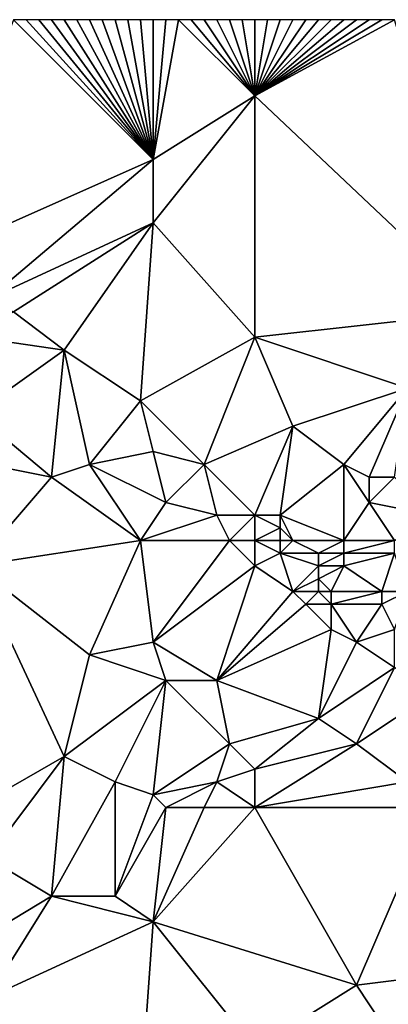
# Model space of a CAD drawing. Units: metres. Extents: x 73125 to 73750, y 341500 to 342000.
# Drawn here: x 73672 to 73700, y 341922 to 342000 of the extents above; entities that cross this region are included whole.
import ezdxf

# ---------------------------------------------------------------- set-up
doc = ezdxf.new("R2010")
doc.units = ezdxf.units.M
doc.layers.add('Terrain', color=15, linetype='Continuous')

msp = doc.modelspace()

# ---------------------------------------------------------------- linework, layer by layer
at = {"layer": 'Terrain'}
for points in [[(73671, 342000, 311.48), (73664, 341981, 311.97), (73682, 341989, 312.09), (73671, 342000, 311.48)], [(73672, 342000, 311.49), (73671, 342000, 311.48), (73682, 341989, 312.09), (73672, 342000, 311.49)], [(73673, 342000, 311.5), (73672, 342000, 311.49), (73682, 341989, 312.09), (73673, 342000, 311.5)], [(73674, 342000, 311.51), (73673, 342000, 311.5), (73682, 341989, 312.09), (73674, 342000, 311.51)], [(73675, 342000, 311.53), (73674, 342000, 311.51), (73682, 341989, 312.09), (73675, 342000, 311.53)], [(73676, 342000, 311.56), (73675, 342000, 311.53), (73682, 341989, 312.09), (73676, 342000, 311.56)], [(73677, 342000, 311.59), (73676, 342000, 311.56), (73682, 341989, 312.09), (73677, 342000, 311.59)], [(73678, 342000, 311.62), (73677, 342000, 311.59), (73682, 341989, 312.09), (73678, 342000, 311.62)], [(73679, 342000, 311.63), (73678, 342000, 311.62), (73682, 341989, 312.09), (73679, 342000, 311.63)], [(73680, 342000, 311.65), (73679, 342000, 311.63), (73682, 341989, 312.09), (73680, 342000, 311.65)], [(73681, 342000, 311.67), (73680, 342000, 311.65), (73682, 341989, 312.09), (73681, 342000, 311.67)], [(73682, 342000, 311.71), (73681, 342000, 311.67), (73682, 341989, 312.09), (73682, 342000, 311.71)], [(73690, 341994, 312.23), (73684, 342000, 311.8), (73682, 341989, 312.09), (73690, 341994, 312.23)], [(73684, 342000, 311.8), (73683, 342000, 311.75), (73682, 341989, 312.09), (73684, 342000, 311.8)], [(73683, 342000, 311.75), (73682, 342000, 311.71), (73682, 341989, 312.09), (73683, 342000, 311.75)], [(73690, 341994, 312.23), (73685, 342000, 311.85), (73684, 342000, 311.8), (73690, 341994, 312.23)], [(73690, 341994, 312.23), (73686, 342000, 311.88), (73685, 342000, 311.85), (73690, 341994, 312.23)], [(73690, 341994, 312.23), (73687, 342000, 311.9), (73686, 342000, 311.88), (73690, 341994, 312.23)], [(73690, 341994, 312.23), (73688, 342000, 311.93), (73687, 342000, 311.9), (73690, 341994, 312.23)], [(73690, 341994, 312.23), (73689, 342000, 312), (73688, 342000, 311.93), (73690, 341994, 312.23)], [(73690, 341994, 312.23), (73690, 342000, 312.05), (73689, 342000, 312), (73690, 341994, 312.23)], [(73690, 341994, 312.23), (73708, 341977, 313.13), (73701, 342000, 312.59), (73690, 341994, 312.23)], [(73690, 341994, 312.23), (73701, 342000, 312.59), (73700, 342000, 312.56), (73690, 341994, 312.23)], [(73690, 341994, 312.23), (73700, 342000, 312.56), (73699, 342000, 312.52), (73690, 341994, 312.23)], [(73690, 341994, 312.23), (73699, 342000, 312.52), (73698, 342000, 312.46), (73690, 341994, 312.23)], [(73690, 341994, 312.23), (73698, 342000, 312.46), (73697, 342000, 312.39), (73690, 341994, 312.23)], [(73690, 341994, 312.23), (73697, 342000, 312.39), (73696, 342000, 312.33), (73690, 341994, 312.23)], [(73690, 341994, 312.23), (73696, 342000, 312.33), (73695, 342000, 312.29), (73690, 341994, 312.23)], [(73690, 341994, 312.23), (73695, 342000, 312.29), (73694, 342000, 312.24), (73690, 341994, 312.23)], [(73690, 341994, 312.23), (73694, 342000, 312.24), (73693, 342000, 312.19), (73690, 341994, 312.23)], [(73690, 341994, 312.23), (73693, 342000, 312.19), (73692, 342000, 312.13), (73690, 341994, 312.23)], [(73690, 341994, 312.23), (73692, 342000, 312.13), (73691, 342000, 312.09), (73690, 341994, 312.23)], [(73690, 341994, 312.23), (73691, 342000, 312.09), (73690, 342000, 312.05), (73690, 341994, 312.23)], [(73690, 341994, 312.23), (73682, 341989, 312.09), (73682, 341984, 312.12), (73690, 341994, 312.23)], [(73690, 341994, 312.23), (73682, 341984, 312.12), (73690, 341975, 312.43), (73690, 341994, 312.23)], [(73690, 341994, 312.23), (73690, 341975, 312.43), (73708, 341977, 313.13), (73690, 341994, 312.23)], [(73669, 341978, 312.08), (73682, 341989, 312.09), (73664, 341981, 311.97), (73669, 341978, 312.08)], [(73669, 341978, 312.08), (73682, 341984, 312.12), (73682, 341989, 312.09), (73669, 341978, 312.08)], [(73671, 341977, 312.12), (73682, 341984, 312.12), (73669, 341978, 312.08), (73671, 341977, 312.12)], [(73675, 341974, 312.23), (73682, 341984, 312.12), (73671, 341977, 312.12), (73675, 341974, 312.23)], [(73681, 341970, 312.32), (73682, 341984, 312.12), (73675, 341974, 312.23), (73681, 341970, 312.32)], [(73681, 341970, 312.32), (73690, 341975, 312.43), (73682, 341984, 312.12), (73681, 341970, 312.32)], [(73675, 341974, 312.23), (73671, 341977, 312.12), (73668, 341975, 311.96), (73675, 341974, 312.23)], [(73702, 341971, 312.82), (73708, 341977, 313.13), (73690, 341975, 312.43), (73702, 341971, 312.82)], [(73675, 341974, 312.23), (73668, 341975, 311.96), (73668, 341969, 312.25), (73675, 341974, 312.23)], [(73686, 341965, 312.36), (73690, 341975, 312.43), (73681, 341970, 312.32), (73686, 341965, 312.36)], [(73686, 341965, 312.36), (73693, 341968, 312.6), (73690, 341975, 312.43), (73686, 341965, 312.36)], [(73693, 341968, 312.6), (73702, 341971, 312.82), (73690, 341975, 312.43), (73693, 341968, 312.6)], [(73674, 341964, 312.42), (73675, 341974, 312.23), (73668, 341969, 312.25), (73674, 341964, 312.42)], [(73674, 341964, 312.42), (73677, 341965, 312.31), (73675, 341974, 312.23), (73674, 341964, 312.42)], [(73677, 341965, 312.31), (73681, 341970, 312.32), (73675, 341974, 312.23), (73677, 341965, 312.31)], [(73697, 341965, 312.98), (73702, 341971, 312.82), (73693, 341968, 312.6), (73697, 341965, 312.98)], [(73699, 341964, 312.98), (73702, 341971, 312.82), (73697, 341965, 312.98), (73699, 341964, 312.98)], [(73701, 341964, 313.24), (73702, 341971, 312.82), (73699, 341964, 312.98), (73701, 341964, 313.24)], [(73677, 341965, 312.31), (73682, 341966, 312.22), (73681, 341970, 312.32), (73677, 341965, 312.31)], [(73686, 341965, 312.36), (73681, 341970, 312.32), (73682, 341966, 312.22), (73686, 341965, 312.36)], [(73674, 341964, 312.42), (73668, 341969, 312.25), (73669, 341965, 312.28), (73674, 341964, 312.42)], [(73690, 341961, 312.63), (73693, 341968, 312.6), (73686, 341965, 312.36), (73690, 341961, 312.63)], [(73690, 341961, 312.63), (73692, 341961, 312.7), (73693, 341968, 312.6), (73690, 341961, 312.63)], [(73692, 341961, 312.7), (73697, 341965, 312.98), (73693, 341968, 312.6), (73692, 341961, 312.7)], [(73683, 341962, 312.45), (73682, 341966, 312.22), (73677, 341965, 312.31), (73683, 341962, 312.45)], [(73683, 341962, 312.45), (73686, 341965, 312.36), (73682, 341966, 312.22), (73683, 341962, 312.45)], [(73674, 341964, 312.42), (73669, 341965, 312.28), (73668, 341957, 312.27), (73674, 341964, 312.42)], [(73681, 341959, 312.6), (73677, 341965, 312.31), (73674, 341964, 312.42), (73681, 341959, 312.6)], [(73681, 341959, 312.6), (73683, 341962, 312.45), (73677, 341965, 312.31), (73681, 341959, 312.6)], [(73687, 341961, 312.5), (73686, 341965, 312.36), (73683, 341962, 312.45), (73687, 341961, 312.5)], [(73690, 341961, 312.63), (73686, 341965, 312.36), (73687, 341961, 312.5), (73690, 341961, 312.63)], [(73697, 341959, 312.84), (73697, 341965, 312.98), (73692, 341961, 312.7), (73697, 341959, 312.84)], [(73697, 341959, 312.84), (73699, 341962, 313.07), (73697, 341965, 312.98), (73697, 341959, 312.84)], [(73699, 341962, 313.07), (73699, 341964, 312.98), (73697, 341965, 312.98), (73699, 341962, 313.07)], [(73681, 341959, 312.6), (73674, 341964, 312.42), (73668, 341957, 312.27), (73681, 341959, 312.6)], [(73704, 341961, 313.58), (73701, 341964, 313.24), (73699, 341962, 313.07), (73704, 341961, 313.58)], [(73699, 341962, 313.07), (73701, 341964, 313.24), (73699, 341964, 312.98), (73699, 341962, 313.07)], [(73681, 341959, 312.6), (73687, 341961, 312.5), (73683, 341962, 312.45), (73681, 341959, 312.6)], [(73701, 341959, 313.18), (73699, 341962, 313.07), (73697, 341959, 312.84), (73701, 341959, 313.18)], [(73701, 341959, 313.18), (73704, 341961, 313.58), (73699, 341962, 313.07), (73701, 341959, 313.18)], [(73688, 341959, 312.62), (73687, 341961, 312.5), (73681, 341959, 312.6), (73688, 341959, 312.62)], [(73688, 341959, 312.62), (73690, 341961, 312.63), (73687, 341961, 312.5), (73688, 341959, 312.62)], [(73690, 341959, 312.86), (73690, 341961, 312.63), (73688, 341959, 312.62), (73690, 341959, 312.86)], [(73690, 341959, 312.86), (73692, 341960, 312.83), (73690, 341961, 312.63), (73690, 341959, 312.86)], [(73690, 341961, 312.63), (73692, 341960, 312.83), (73692, 341961, 312.7), (73690, 341961, 312.63)], [(73697, 341959, 312.84), (73692, 341961, 312.7), (73693, 341959, 312.81), (73697, 341959, 312.84)], [(73693, 341959, 312.81), (73692, 341961, 312.7), (73692, 341960, 312.83), (73693, 341959, 312.81)], [(73690, 341959, 312.86), (73692, 341959, 312.94), (73692, 341960, 312.83), (73690, 341959, 312.86)], [(73693, 341959, 312.81), (73692, 341960, 312.83), (73692, 341959, 312.94), (73693, 341959, 312.81)], [(73677, 341950, 312.54), (73681, 341959, 312.6), (73668, 341957, 312.27), (73677, 341950, 312.54)], [(73677, 341950, 312.54), (73682, 341951, 312.8), (73681, 341959, 312.6), (73677, 341950, 312.54)], [(73682, 341951, 312.8), (73688, 341959, 312.62), (73681, 341959, 312.6), (73682, 341951, 312.8)], [(73682, 341951, 312.8), (73690, 341957, 312.75), (73688, 341959, 312.62), (73682, 341951, 312.8)], [(73690, 341957, 312.75), (73690, 341959, 312.86), (73688, 341959, 312.62), (73690, 341957, 312.75)], [(73690, 341957, 312.75), (73692, 341958, 312.91), (73690, 341959, 312.86), (73690, 341957, 312.75)], [(73690, 341959, 312.86), (73692, 341958, 312.91), (73692, 341959, 312.94), (73690, 341959, 312.86)], [(73695, 341958, 312.66), (73693, 341959, 312.81), (73692, 341958, 312.91), (73695, 341958, 312.66)], [(73692, 341958, 312.91), (73693, 341959, 312.81), (73692, 341959, 312.94), (73692, 341958, 312.91)], [(73695, 341958, 312.66), (73697, 341959, 312.84), (73693, 341959, 312.81), (73695, 341958, 312.66)], [(73697, 341958, 312.92), (73697, 341959, 312.84), (73695, 341958, 312.66), (73697, 341958, 312.92)], [(73701, 341958, 313.28), (73701, 341959, 313.18), (73697, 341958, 312.92), (73701, 341958, 313.28)], [(73697, 341958, 312.92), (73701, 341959, 313.18), (73697, 341959, 312.84), (73697, 341958, 312.92)], [(73693, 341955, 312.8), (73692, 341958, 312.91), (73690, 341957, 312.75), (73693, 341955, 312.8)], [(73693, 341955, 312.8), (73695, 341957, 312.68), (73692, 341958, 312.91), (73693, 341955, 312.8)], [(73695, 341957, 312.68), (73695, 341958, 312.66), (73692, 341958, 312.91), (73695, 341957, 312.68)], [(73697, 341957, 313.01), (73697, 341958, 312.92), (73695, 341957, 312.68), (73697, 341957, 313.01)], [(73695, 341957, 312.68), (73697, 341958, 312.92), (73695, 341958, 312.66), (73695, 341957, 312.68)], [(73700, 341955, 313.31), (73701, 341958, 313.28), (73697, 341957, 313.01), (73700, 341955, 313.31)], [(73697, 341957, 313.01), (73701, 341958, 313.28), (73697, 341958, 312.92), (73697, 341957, 313.01)], [(73702, 341955, 313.61), (73701, 341958, 313.28), (73700, 341955, 313.31), (73702, 341955, 313.61)], [(73675, 341942, 312.69), (73677, 341950, 312.54), (73668, 341957, 312.27), (73675, 341942, 312.69)], [(73675, 341942, 312.69), (73668, 341957, 312.27), (73668, 341938, 312.56), (73675, 341942, 312.69)], [(73687, 341948, 313.17), (73690, 341957, 312.75), (73682, 341951, 312.8), (73687, 341948, 313.17)], [(73687, 341948, 313.17), (73693, 341955, 312.8), (73690, 341957, 312.75), (73687, 341948, 313.17)], [(73693, 341955, 312.8), (73695, 341956, 312.72), (73695, 341957, 312.68), (73693, 341955, 312.8)], [(73696, 341955, 312.97), (73697, 341957, 313.01), (73695, 341956, 312.72), (73696, 341955, 312.97)], [(73695, 341956, 312.72), (73697, 341957, 313.01), (73695, 341957, 312.68), (73695, 341956, 312.72)], [(73700, 341955, 313.31), (73697, 341957, 313.01), (73696, 341955, 312.97), (73700, 341955, 313.31)], [(73695, 341955, 312.83), (73695, 341956, 312.72), (73693, 341955, 312.8), (73695, 341955, 312.83)], [(73696, 341955, 312.97), (73695, 341956, 312.72), (73695, 341955, 312.83), (73696, 341955, 312.97)], [(73687, 341948, 313.17), (73694, 341954, 313.04), (73693, 341955, 312.8), (73687, 341948, 313.17)], [(73694, 341954, 313.04), (73695, 341955, 312.83), (73693, 341955, 312.8), (73694, 341954, 313.04)], [(73696, 341954, 313.14), (73695, 341955, 312.83), (73694, 341954, 313.04), (73696, 341954, 313.14)], [(73696, 341954, 313.14), (73696, 341955, 312.97), (73695, 341955, 312.83), (73696, 341954, 313.14)], [(73700, 341954, 313.34), (73700, 341955, 313.31), (73696, 341954, 313.14), (73700, 341954, 313.34)], [(73696, 341954, 313.14), (73700, 341955, 313.31), (73696, 341955, 312.97), (73696, 341954, 313.14)], [(73701, 341952, 313.61), (73702, 341955, 313.61), (73700, 341954, 313.34), (73701, 341952, 313.61)], [(73700, 341954, 313.34), (73702, 341955, 313.61), (73700, 341955, 313.31), (73700, 341954, 313.34)], [(73687, 341948, 313.17), (73696, 341952, 313.55), (73694, 341954, 313.04), (73687, 341948, 313.17)], [(73696, 341952, 313.55), (73696, 341954, 313.14), (73694, 341954, 313.04), (73696, 341952, 313.55)], [(73698, 341951, 313.91), (73700, 341954, 313.34), (73696, 341954, 313.14), (73698, 341951, 313.91)], [(73698, 341951, 313.91), (73696, 341954, 313.14), (73696, 341952, 313.55), (73698, 341951, 313.91)], [(73698, 341951, 313.91), (73701, 341952, 313.61), (73700, 341954, 313.34), (73698, 341951, 313.91)], [(73687, 341948, 313.17), (73695, 341945, 314.08), (73696, 341952, 313.55), (73687, 341948, 313.17)], [(73695, 341945, 314.08), (73698, 341951, 313.91), (73696, 341952, 313.55), (73695, 341945, 314.08)], [(73701, 341949, 314.49), (73701, 341952, 313.61), (73698, 341951, 313.91), (73701, 341949, 314.49)], [(73683, 341948, 312.87), (73682, 341951, 312.8), (73677, 341950, 312.54), (73683, 341948, 312.87)], [(73687, 341948, 313.17), (73682, 341951, 312.8), (73683, 341948, 312.87), (73687, 341948, 313.17)], [(73695, 341945, 314.08), (73701, 341949, 314.49), (73698, 341951, 313.91), (73695, 341945, 314.08)], [(73675, 341942, 312.69), (73683, 341948, 312.87), (73677, 341950, 312.54), (73675, 341942, 312.69)], [(73698, 341943, 314.63), (73701, 341949, 314.49), (73695, 341945, 314.08), (73698, 341943, 314.63)], [(73698, 341943, 314.63), (73704, 341947, 314.93), (73701, 341949, 314.49), (73698, 341943, 314.63)], [(73679, 341940, 313), (73683, 341948, 312.87), (73675, 341942, 312.69), (73679, 341940, 313)], [(73682, 341939, 313.29), (73683, 341948, 312.87), (73679, 341940, 313), (73682, 341939, 313.29)], [(73682, 341939, 313.29), (73688, 341943, 313.4), (73683, 341948, 312.87), (73682, 341939, 313.29)], [(73688, 341943, 313.4), (73687, 341948, 313.17), (73683, 341948, 312.87), (73688, 341943, 313.4)], [(73688, 341943, 313.4), (73695, 341945, 314.08), (73687, 341948, 313.17), (73688, 341943, 313.4)], [(73702, 341940, 315.42), (73704, 341947, 314.93), (73698, 341943, 314.63), (73702, 341940, 315.42)], [(73690, 341941, 313.77), (73695, 341945, 314.08), (73688, 341943, 313.4), (73690, 341941, 313.77)], [(73690, 341941, 313.77), (73698, 341943, 314.63), (73695, 341945, 314.08), (73690, 341941, 313.77)], [(73682, 341939, 313.29), (73687, 341940, 313.63), (73688, 341943, 313.4), (73682, 341939, 313.29)], [(73687, 341940, 313.63), (73690, 341941, 313.77), (73688, 341943, 313.4), (73687, 341940, 313.63)], [(73690, 341938, 314.19), (73702, 341940, 315.42), (73698, 341943, 314.63), (73690, 341938, 314.19)], [(73690, 341938, 314.19), (73698, 341943, 314.63), (73690, 341941, 313.77), (73690, 341938, 314.19)], [(73675, 341942, 312.69), (73668, 341938, 312.56), (73669, 341934, 312.74), (73675, 341942, 312.69)], [(73675, 341942, 312.69), (73669, 341934, 312.74), (73674, 341931, 313.3), (73675, 341942, 312.69)], [(73679, 341940, 313), (73675, 341942, 312.69), (73674, 341931, 313.3), (73679, 341940, 313)], [(73690, 341938, 314.19), (73690, 341941, 313.77), (73687, 341940, 313.63), (73690, 341938, 314.19)], [(73679, 341940, 313), (73674, 341931, 313.3), (73679, 341931, 313.8), (73679, 341940, 313)], [(73682, 341939, 313.29), (73679, 341940, 313), (73679, 341931, 313.8), (73682, 341939, 313.29)], [(73683, 341938, 313.47), (73687, 341940, 313.63), (73682, 341939, 313.29), (73683, 341938, 313.47)], [(73686, 341938, 313.78), (73687, 341940, 313.63), (73683, 341938, 313.47), (73686, 341938, 313.78)], [(73690, 341938, 314.19), (73687, 341940, 313.63), (73686, 341938, 313.78), (73690, 341938, 314.19)], [(73690, 341938, 314.19), (73704, 341938, 315.93), (73702, 341940, 315.42), (73690, 341938, 314.19)], [(73683, 341938, 313.47), (73682, 341939, 313.29), (73679, 341931, 313.8), (73683, 341938, 313.47)], [(73683, 341938, 313.47), (73679, 341931, 313.8), (73682, 341929, 314.42), (73683, 341938, 313.47)], [(73690, 341938, 314.19), (73686, 341938, 313.78), (73682, 341929, 314.42), (73690, 341938, 314.19)], [(73690, 341938, 314.19), (73682, 341929, 314.42), (73698, 341924, 316.95), (73690, 341938, 314.19)], [(73686, 341938, 313.78), (73683, 341938, 313.47), (73682, 341929, 314.42), (73686, 341938, 313.78)], [(73690, 341938, 314.19), (73698, 341924, 316.95), (73704, 341938, 315.93), (73690, 341938, 314.19)], [(73704, 341938, 315.93), (73698, 341924, 316.95), (73706, 341925, 317.48), (73704, 341938, 315.93)], [(73669, 341928, 313.18), (73674, 341931, 313.3), (73669, 341934, 312.74), (73669, 341928, 313.18)], [(73669, 341923, 313.62), (73682, 341929, 314.42), (73674, 341931, 313.3), (73669, 341923, 313.62)], [(73669, 341923, 313.62), (73674, 341931, 313.3), (73669, 341928, 313.18), (73669, 341923, 313.62)], [(73682, 341929, 314.42), (73679, 341931, 313.8), (73674, 341931, 313.3), (73682, 341929, 314.42)], [(73669, 341923, 313.62), (73681, 341915, 316.24), (73682, 341929, 314.42), (73669, 341923, 313.62)], [(73690, 341919, 316.72), (73682, 341929, 314.42), (73681, 341915, 316.24), (73690, 341919, 316.72)], [(73690, 341919, 316.72), (73698, 341924, 316.95), (73682, 341929, 314.42), (73690, 341919, 316.72)], [(73700, 341921, 317.44), (73706, 341925, 317.48), (73698, 341924, 316.95), (73700, 341921, 317.44)], [(73702, 341919, 317.76), (73706, 341925, 317.48), (73700, 341921, 317.44), (73702, 341919, 317.76)], [(73690, 341919, 316.72), (73700, 341921, 317.44), (73698, 341924, 316.95), (73690, 341919, 316.72)], [(73669, 341923, 313.62), (73668, 341919, 313.97), (73681, 341915, 316.24), (73669, 341923, 313.62)]]:
    msp.add_3dface(points, dxfattribs=at)

doc.saveas('drawing.dxf')
